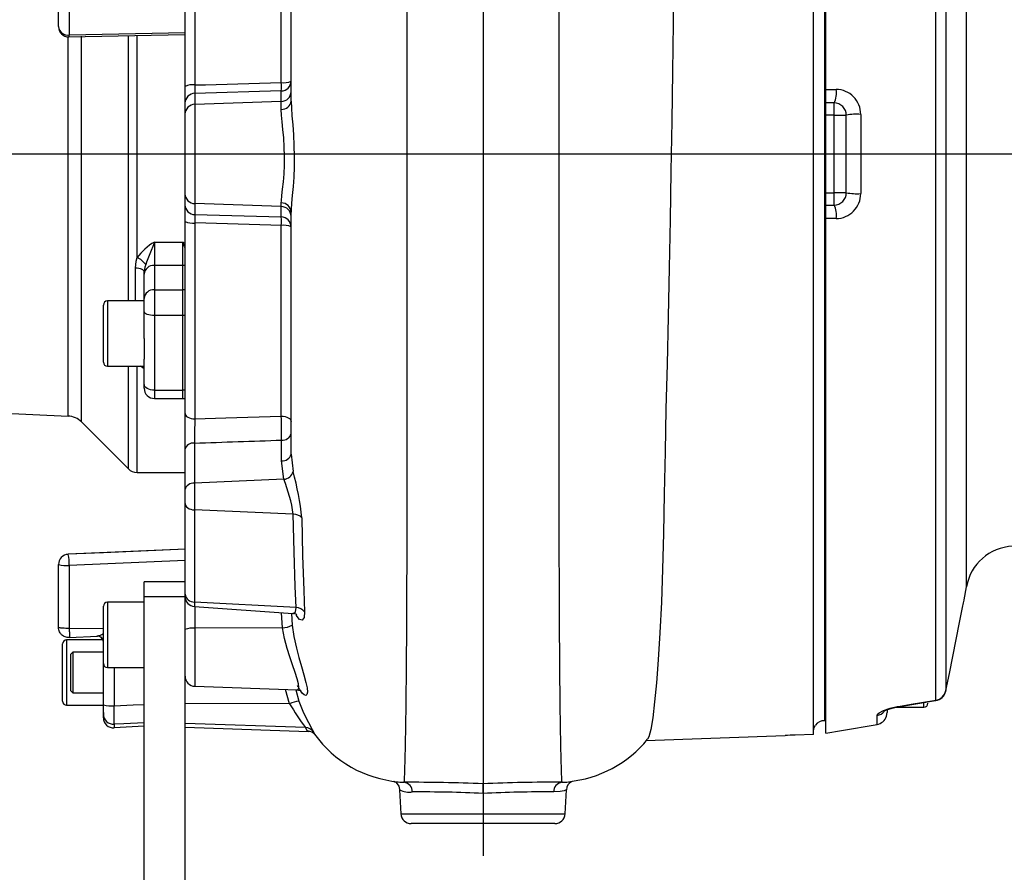
# Model space of a CAD drawing. Extents: x 0 to 9200, y 0 to 5940.
# Drawn here: x 2912 to 3153, y 2697 to 2905 of the extents above; entities that cross this region are included whole.
import ezdxf
from ezdxf.lldxf.tags import DXFTag

# ---------------------------------------------------------------- set-up
doc = ezdxf.new("R2010")
doc.units = 0
doc.header["$LTSCALE"] = 5
doc.layers.get('0').update_dxf_attribs({"linetype": 'CONTINUOUS'})
doc.layers.get('DEFPOINTS').update_dxf_attribs({"linetype": 'CONTINUOUS'})
doc.layers.add('7', color=4, linetype='GEN7')
doc.styles.add('ISO', font='GENISO.SHX')
tags = doc.linetypes.add('GEN7', pattern=[15, 10, -2.5, 0, -2.5]).pattern_tags.tags
tags[10:11] = [DXFTag(74, 4), DXFTag(75, 0), DXFTag(340, '0'), DXFTag(46, 1.0), DXFTag(50, 0.0), DXFTag(44, 0.0), DXFTag(45, 0.0)]
tags[8:9] = [DXFTag(74, 4), DXFTag(75, 0), DXFTag(340, '0'), DXFTag(46, 1.0), DXFTag(50, 0.0), DXFTag(44, 0.0), DXFTag(45, 0.0)]
tags[6:7] = [DXFTag(74, 4), DXFTag(75, 0), DXFTag(340, '0'), DXFTag(46, 1.0), DXFTag(50, 0.0), DXFTag(44, 0.0), DXFTag(45, 0.0)]
tags[4:5] = [DXFTag(74, 4), DXFTag(75, 0), DXFTag(340, '0'), DXFTag(46, 1.0), DXFTag(50, 0.0), DXFTag(44, 0.0), DXFTag(45, 0.0)]
doc.dimstyles.new('GEN-ISO', dxfattribs={"dimtxt": 50, "dimasz": 50, "dimexe": 40, "dimexo": 1, "dimgap": 30, "dimtad": 0, "dimtih": 1, "dimtoh": 1, "dimdec": 1, "dimtxsty": 'ISO', "dimcen": 2, "dimclrd": 256, "dimclre": 256, "dimclrt": 2, "dimazin": 3, "dimtp": 0.1, "dimtm": 0.1, "dimtfac": 0.05, "dimtdec": 1, "dimtix": 1, "dimtmove": 0, "dimatfit": 3, "dimtolj": 1})

# ---------------------------------------------------------------- blocks, each defined once
blk = doc.blocks.new('*D12')
at = {"color": 3}
for p, q in [((2855.67, 2950.99), (2855.67, 3425.67)), ((3622.03, 2873.49), (3622.03, 3425.67)), ((2890.67, 3400.67), (3587.03, 3400.67))]:
    blk.add_line(p, q, dxfattribs=at)
for points in [[(2890.67, 3406.5), (2890.67, 3394.84), (2855.67, 3400.67)], [(3587.03, 3406.5), (3587.03, 3394.84), (3622.03, 3400.67)]]:
    blk.add_solid(points, dxfattribs=at)
at = {"layer": 'DEFPOINTS', "color": 0}
for p in [(3622.03, 3400.67), (2855.67, 2949.99), (3622.03, 2872.49)]:
    blk.add_point(p, dxfattribs=at)
at = {"color": 2, "insert": (3238.85, 3456.95), "char_height": 50, "attachment_point": 5, "style": 'ISO'}
blk.add_mtext('\\A1;{\\Fgeniso.shx;766}', dxfattribs=at)

msp = doc.modelspace()

# ---------------------------------------------------------------- linework, layer by layer
at = {"color": 7, "linetype": 'CONTINUOUS'}
for p, q in [((3106.17, 2730.31), (3106.17, 3014.7)), ((3108.8, 3011.32), (3108.8, 2733.69)), ((3109.17, 2888.32), (3109.17, 3010.36)), ((3143.61, 2766.5), (3143.61, 2961.02)), ((2921.17, 2903.68), (2921.17, 2912.54)), ((3136.1, 2738.68), (3136.1, 2913.08)), ((3138.53, 2912.36), (3138.53, 2741.05)), ((2923.8, 2910.52), (2923.8, 2901.64)), ((2952.17, 2889.05), (2952.17, 2907.99)), ((2954.58, 2908.75), (2954.58, 2889.4)), ((2975.76, 2889.98), (2975.76, 2908.47)), ((2923.8, 2901.64), (2952.17, 2902.22)), ((2923.52, 2808.31), (2923.52, 2901.18)), ((2926.81, 2806.85), (2926.81, 2901.31)), ((2938.29, 2836.49), (2938.29, 2901.52)), ((2940.41, 2847.11), (2940.41, 2901.59)), ((2952.17, 2884.93), (2952.17, 2889.05)), ((2975.76, 2887.93), (2954.58, 2887.34)), ((2954.58, 2887.34), (2954.58, 2884.65)), ((2975.76, 2885.36), (2975.76, 2887.93)), ((3109.17, 2856.66), (3109.17, 2888.32)), ((3109.17, 2888.32), (3111.69, 2888.32)), ((3109.17, 2884.99), (3109.17, 2888.32)), ((2952.17, 2882.24), (2952.17, 2884.93)), ((2975.76, 2885.36), (2954.58, 2884.65)), ((2975.76, 2883.41), (2975.76, 2885.36)), ((3111.17, 2884.99), (3109.17, 2884.99)), ((3111.17, 2881.99), (3111.17, 2884.99)), ((2954.58, 2884.65), (2954.58, 2860.34)), ((2952.17, 2862.75), (2952.17, 2882.24)), ((3111.17, 2881.99), (3109.17, 2881.99)), ((3111.17, 2881.99), (3114.17, 2881.99)), ((3111.17, 2862.99), (3111.17, 2881.99)), ((3114.17, 2862.99), (3114.17, 2881.99)), ((3117.69, 2882.2), (3117.69, 2862.79)), ((2952.17, 2860.06), (2952.17, 2862.75)), ((3109.17, 2862.99), (3111.17, 2862.99)), ((3111.17, 2859.99), (3111.17, 2862.99)), ((3114.17, 2862.99), (3111.17, 2862.99)), ((2952.17, 2855.94), (2952.17, 2860.06)), ((2954.58, 2860.34), (2954.58, 2857.65)), ((2975.76, 2859.62), (2954.58, 2860.34)), ((2975.76, 2859.62), (2975.76, 2860.5)), ((2975.76, 2857.06), (2975.76, 2859.62)), ((3109.17, 2856.66), (3109.17, 2859.99)), ((3109.17, 2859.99), (3111.17, 2859.99)), ((2952.17, 2808.95), (2952.17, 2855.94)), ((2954.58, 2857.65), (2975.76, 2857.06)), ((3109.17, 2730.61), (3109.17, 2856.66)), ((3111.69, 2856.66), (3109.17, 2856.66)), ((2954.58, 2855.59), (2954.58, 2807.6)), ((2975.76, 2808.27), (2975.76, 2855.01)), ((2944.67, 2850.92), (2944.67, 2845.21)), ((2944.67, 2850.92), (2951.67, 2850.92)), ((2951.67, 2845.21), (2951.67, 2850.92)), ((2940.01, 2836.49), (2940.01, 2844.55)), ((2951.67, 2845.21), (2944.67, 2845.21)), ((2944.67, 2845.21), (2944.67, 2839.25)), ((2951.67, 2839.25), (2951.67, 2845.21)), ((2942.17, 2843.04), (2942.17, 2843.66)), ((2942.17, 2837.09), (2942.17, 2843.04)), ((2944.67, 2839.25), (2951.67, 2839.25)), ((2944.67, 2839.25), (2944.67, 2832.9)), ((2951.67, 2832.9), (2951.67, 2839.25)), ((2942.17, 2833.91), (2942.17, 2837.09)), ((2932.17, 2824.99), (2932.17, 2835.49)), ((2933.17, 2836.49), (2933.17, 2824.49)), ((2942.17, 2836.49), (2933.17, 2836.49)), ((2942.17, 2827.28), (2942.17, 2833.91)), ((2944.67, 2832.9), (2944.67, 2814.65)), ((2951.67, 2832.9), (2944.67, 2832.9)), ((2951.67, 2814.65), (2951.67, 2832.9)), ((2942.17, 2827.28), (2942.17, 2824.49)), ((2932.17, 2821.49), (2932.17, 2824.99)), ((2933.17, 2824.49), (2933.17, 2820.49)), ((2942.17, 2824.49), (2942.17, 2822.26)), ((2942.17, 2816.13), (2942.17, 2822.26)), ((2933.17, 2820.49), (2942.17, 2820.49)), ((2938.29, 2795.37), (2938.29, 2820.49)), ((2940.41, 2794.49), (2940.41, 2820.49)), ((2942.17, 2819.84), (2941.26, 2820.49)), ((2942.17, 2815.1), (2942.17, 2816.13)), ((2944.67, 2814.65), (2951.67, 2814.65)), ((2944.67, 2814.65), (2944.67, 2812.6)), ((2944.67, 2812.6), (2951.67, 2812.6)), ((2951.67, 2812.6), (2951.67, 2814.65)), ((2884.07, 2810.16), (2923.52, 2808.31)), ((2952.17, 2800.08), (2952.17, 2808.95)), ((2926.81, 2806.85), (2938.29, 2795.37)), ((2954.5, 2801.68), (2954.5, 2791.84)), ((2975.84, 2797.35), (2975.84, 2802.4)), ((2952.17, 2790.24), (2952.17, 2800.08)), ((2976.36, 2792.82), (2975.84, 2797.35)), ((2940.41, 2794.49), (2952.17, 2794.49)), ((2976.36, 2792.82), (2954.5, 2791.84)), ((2954.5, 2791.84), (2954.5, 2785.31)), ((2952.17, 2786.86), (2952.17, 2790.24)), ((2952.17, 2764.7), (2952.17, 2786.86)), ((2978.69, 2784.26), (2954.5, 2785.31)), ((2954.5, 2785.31), (2954.5, 2762.75)), ((2952.3, 2775.69), (2923.56, 2774.44)), ((2921.17, 2769.55), (2921.17, 2771.93)), ((2921.17, 2756.55), (2921.17, 2771.93)), ((2952.17, 2772.94), (2923.8, 2771.72)), ((2923.8, 2771.72), (2923.8, 2756.28)), ((2952.17, 2771.28), (2952.17, 2773.56)), ((2952.17, 2766.32), (2952.17, 2771.28)), ((2921.17, 2764.1), (2921.17, 2768.51)), ((2921.17, 2768.48), (2921.17, 2768.51)), ((2921.17, 2767.55), (2921.17, 2768.48)), ((2942.17, 2764.14), (2942.17, 2767.7)), ((2952.17, 2767.7), (2942.17, 2767.7)), ((2952.17, 2764.15), (2952.17, 2766.32)), ((2952.17, 2764.12), (2952.17, 2764.7)), ((3143.04, 2763.26), (3143.61, 2766.5)), ((2921.17, 2756.55), (2921.17, 2764.1)), ((2933.17, 2762.7), (2933.17, 2746.7)), ((2942.17, 2762.7), (2933.17, 2762.7)), ((2942.17, 2692.49), (2942.17, 2764.14)), ((2942.17, 2764.14), (2952.17, 2764.14)), ((2952.17, 2692.49), (2952.17, 2764.12)), ((2979.39, 2761.38), (2954.5, 2762.75)), ((2954.5, 2762.75), (2954.5, 2761.63)), ((2932.17, 2747.7), (2932.17, 2761.7)), ((2954.5, 2761.63), (2978.6, 2759.94)), ((2954.58, 2761.62), (2954.58, 2756.34)), ((2976.03, 2756.44), (2975.8, 2760.14)), ((2978.24, 2759.96), (2978.42, 2757.06)), ((2923.8, 2756.28), (2932.17, 2756.32)), ((2976.03, 2756.44), (2954.58, 2756.34)), ((2954.58, 2756.34), (2954.58, 2742.12)), ((2922.17, 2738.48), (2922.17, 2752.48)), ((2923.17, 2753.48), (2923.17, 2737.48)), ((2932.06, 2753.48), (2923.17, 2753.48)), ((2923.8, 2754.06), (2930.7, 2754.42)), ((2924.67, 2750.48), (2924.17, 2749.98)), ((2924.17, 2747.9), (2924.17, 2749.98)), ((2924.67, 2750.48), (2924.67, 2748.17)), ((2932.17, 2750.48), (2924.67, 2750.48)), ((2924.17, 2740.98), (2924.17, 2747.9)), ((2924.67, 2748.17), (2924.67, 2740.48)), ((2932.17, 2737.57), (2932.17, 2747.7)), ((2933.17, 2746.7), (2942.17, 2746.7)), ((2934.8, 2746.7), (2934.8, 2737.35)), ((2924.17, 2740.98), (2924.67, 2740.48)), ((2924.67, 2740.48), (2932.17, 2740.48)), ((2954.58, 2742.12), (2979.64, 2741.24)), ((2977.78, 2737.82), (2976.82, 2741.34)), ((2979.3, 2741.25), (2980.03, 2738.48)), ((3138.52, 2740.94), (3138.53, 2741.05)), ((2977.78, 2737.82), (2952.17, 2737.9)), ((3127.33, 2737.2), (3136.06, 2738.6)), ((3133.17, 2736.99), (3133.17, 2738.07)), ((2923.17, 2737.48), (2932.17, 2737.48)), ((2932.17, 2737.57), (2932.17, 2737.48)), ((2932.17, 2735.3), (2932.17, 2737.57)), ((2932.17, 2735.73), (2932.17, 2734.38)), ((2932.17, 2734.38), (2932.17, 2735.3)), ((3124.01, 2734.76), (3124.17, 2735.71)), ((3124.17, 2736.57), (3124.17, 2735.71)), ((3124.17, 2736.29), (3124.17, 2735.71)), ((3126.3, 2736.99), (3133.17, 2736.99)), ((2981.68, 2732), (2952.17, 2733.02)), ((3109.17, 2733.67), (3108.8, 2733.69)), ((3121.69, 2732.77), (3121.69, 2734.96)), ((2934.8, 2732.82), (2934.8, 2731.96)), ((2942.17, 2732.33), (2934.8, 2731.96)), ((2952.17, 2732.11), (2982.35, 2731.06)), ((2983.63, 2730.97), (2983.93, 2730.37)), ((2983.93, 2730.37), (2983.94, 2730.35)), ((3065.09, 2728.85), (3099.17, 2730.04)), ((3106.17, 2730.31), (3101.67, 2730.15)), ((3003.92, 2718.73), (3004.39, 2718.68)), ((3046.11, 2718.68), (3046.55, 2718.75)), ((3004.73, 2716.79), (3005.05, 2710.86)), ((3025.17, 2715.88), (3025.17, 2718.24)), ((3045.29, 2710.86), (3045.6, 2716.79)), ((3005.05, 2710.86), (3045.29, 2710.86)), ((3042.8, 2708.49), (3007.54, 2708.49))]:
    msp.add_line(p, q, dxfattribs=at)
for points in [[(3071.9, 2915.96), (3071.78, 2904.45), (3071.62, 2892.73), (3071.42, 2880.52), (3071.2, 2868.25), (3070.98, 2856.36), (3070.76, 2844.57), (3070.51, 2832.64), (3070.25, 2821.01), (3069.99, 2810.06), (3069.77, 2799.54), (3069.58, 2789.24), (3069.39, 2779.55), (3069.17, 2770.8), (3068.88, 2762.74), (3068.51, 2755.24), (3068.09, 2748.59), (3067.65, 2742.99), (3067.21, 2738.28), (3066.74, 2734.4), (3066.27, 2731.53), (3065.81, 2729.72), (3065.46, 2729.19)], [(2923.72, 2901.18), (2943.84, 2901.6), (2952.17, 2901.77)], [(2954.58, 2889.4), (2957.17, 2889.47), (2975.76, 2889.98)], [(2978.17, 2885.46), (2978.17, 2885.46), (2978.23, 2883.8), (2978.37, 2881.81), (2978.55, 2879.6), (2978.72, 2877.16), (2978.85, 2874.58), (2978.92, 2871.89), (2978.9, 2869.33), (2978.8, 2866.79), (2978.64, 2864.49), (2978.46, 2862.33), (2978.29, 2860.47), (2978.18, 2858.88), (2978.17, 2858.26), (2978.17, 2858.26)], [(2975.76, 2860.5), (2975.77, 2861.02), (2975.89, 2862.31), (2976.07, 2863.89), (2976.27, 2865.67), (2976.44, 2867.64), (2976.54, 2869.75), (2976.57, 2871.95), (2976.5, 2874.2), (2976.35, 2876.41), (2976.17, 2878.45), (2975.97, 2880.34), (2975.82, 2882), (2975.76, 2883.41)], [(2975.76, 2855.01), (2973.17, 2855.08), (2954.58, 2855.59)], [(2944.67, 2850.92), (2944.66, 2850.91), (2944.28, 2849.87), (2943.91, 2848.85), (2942.77, 2846.03), (2942.54, 2845.42)], [(2952.17, 2849.57), (2952.06, 2849.87), (2951.67, 2850.91), (2951.67, 2850.92)], [(2951.67, 2850.92), (2951.68, 2850.91), (2952.17, 2850.59)], [(2940.01, 2844.55), (2940.18, 2846.24), (2940.41, 2847.11)], [(2942.17, 2843.66), (2942.13, 2843.82), (2942.01, 2843.97), (2941.82, 2844.12), (2941.55, 2844.25), (2941.23, 2844.36), (2940.86, 2844.45), (2940.44, 2844.51), (2940.01, 2844.55)], [(2942.54, 2845.42), (2942.33, 2844.77), (2942.17, 2843.66)], [(2952.17, 2845.16), (2952.16, 2845.17), (2951.67, 2845.21)], [(2952.17, 2839.21), (2952.16, 2839.21), (2951.67, 2839.25)], [(2944.67, 2832.9), (2944.18, 2832.92), (2943.71, 2832.98), (2943.28, 2833.07), (2942.9, 2833.2), (2942.59, 2833.35), (2942.36, 2833.53), (2942.22, 2833.72), (2942.17, 2833.91)], [(2952.17, 2832.92), (2952.16, 2832.92), (2951.67, 2832.9)], [(2944.67, 2814.65), (2944.18, 2814.68), (2943.71, 2814.76), (2943.28, 2814.9), (2942.9, 2815.08), (2942.59, 2815.31), (2942.36, 2815.56), (2942.22, 2815.84), (2942.17, 2816.13)], [(2952.17, 2814.68), (2952.16, 2814.68), (2951.67, 2814.65)], [(2952.17, 2808.95), (2952.22, 2808.69), (2952.35, 2808.44), (2952.57, 2808.21), (2952.87, 2808.01), (2953.24, 2807.84), (2953.65, 2807.71), (2954.11, 2807.63), (2954.58, 2807.6)], [(2954.58, 2807.6), (2962.15, 2807.84), (2975.76, 2808.27)], [(2975.76, 2808.27), (2976.23, 2808.24), (2976.69, 2808.16), (2977.1, 2808.03), (2977.47, 2807.87), (2977.77, 2807.67), (2977.99, 2807.44), (2978.12, 2807.2), (2978.17, 2806.94)], [(2978.17, 2798.95), (2978.17, 2798.95), (2978.65, 2794.69)], [(2952.17, 2786.86), (2952.21, 2786.57), (2952.34, 2786.29), (2952.56, 2786.03), (2952.84, 2785.8), (2953.19, 2785.61), (2953.59, 2785.46), (2954.03, 2785.36), (2954.5, 2785.31)], [(2979.39, 2761.38), (2979.17, 2766.57), (2978.9, 2775.03), (2978.69, 2784.26)], [(2980.8, 2783.37), (2980.98, 2774.14), (2981.24, 2765.57), (2981.44, 2760.36)], [(2952.3, 2775.67), (2932.18, 2774.8), (2923.56, 2774.44)], [(3141.93, 2757.76), (3142.33, 2759.76), (3142.66, 2761.39), (3142.89, 2762.52), (3143.02, 2763.17), (3143.04, 2763.26)], [(2978.6, 2760), (2978.77, 2759.94), (2979.27, 2760.36), (2979.39, 2761.38)], [(2981.44, 2760.36), (2981.33, 2758.96), (2980.87, 2758.33), (2980.18, 2758.51), (2979.42, 2759.56)], [(2978.42, 2757.06), (2978.86, 2754.28), (2979.48, 2751.45), (2980.07, 2749.16), (2980.69, 2746.98), (2981.29, 2744.91), (2981.79, 2743.08), (2982.07, 2741.71), (2982.16, 2740.67), (2982.05, 2740.12), (2981.77, 2739.89), (2981.38, 2739.99), (2980.87, 2740.43), (2980.53, 2740.9)], [(3138.53, 2741.05), (3139.42, 2745.28), (3141.93, 2757.76)], [(2979.63, 2741.26), (2979.67, 2741.24), (2979.96, 2741.39), (2980.08, 2741.86), (2980, 2742.72), (2979.68, 2743.95), (2979.16, 2745.52), (2978.49, 2747.41), (2977.84, 2749.31), (2977.17, 2751.4), (2976.53, 2753.84), (2976.03, 2756.44)], [(2930.59, 2754.41), (2930.6, 2754.41), (2930.64, 2754.41), (2930.7, 2754.42)], [(2979.63, 2741.22), (2979.98, 2741.2), (2980.37, 2741.07), (2980.57, 2740.96), (2980.6, 2740.94), (2980.48, 2741.07), (2980.22, 2741.44), (2979.85, 2742.08), (2979.74, 2742.34)], [(2934.8, 2737.35), (2939.5, 2737.57), (2942.17, 2737.69)], [(2980.03, 2738.48), (2981.21, 2735.63), (2982.41, 2733.24), (2983.34, 2731.55), (2983.63, 2730.97)], [(3127.38, 2737.28), (3130.07, 2737.71), (3136.1, 2738.68)], [(3136.06, 2738.6), (3136.08, 2738.62), (3136.1, 2738.68)], [(3121.69, 2734.96), (3121.83, 2735.27), (3122.25, 2735.63), (3123.31, 2736.18), (3124.9, 2736.73), (3126.59, 2737.14), (3127.38, 2737.28)], [(3123.41, 2736.04), (3123.4, 2736.03), (3123.62, 2736.15), (3124.07, 2736.35), (3124.81, 2736.61), (3125.73, 2736.87), (3126.76, 2737.09), (3127.33, 2737.19)], [(3127.38, 2737.28), (3127.35, 2737.21), (3127.33, 2737.19)], [(2942.17, 2733.17), (2937.19, 2732.94), (2934.8, 2732.82)], [(2982.36, 2731.17), (2982.15, 2731.13), (2981.68, 2732)], [(3106.17, 2731.2), (3106.3, 2732), (3106.62, 2732.63)], [(3109.17, 2730.61), (3113.02, 2731.28), (3121.69, 2732.77)], [(3003.38, 2718.81), (3003.36, 2718.81), (3003.5, 2718.75), (3003.78, 2718.59), (3004.16, 2718.24), (3004.53, 2717.65), (3004.73, 2716.87), (3004.72, 2716.8)], [(3004.39, 2718.68), (3004.83, 2718.63), (3005.86, 2718.6), (3005.86, 2718.6), (3005.86, 2718.6)], [(3045.55, 2716.79), (3045.57, 2716.72), (3045.09, 2716.5), (3044.08, 2716.32), (3042.49, 2716.23)]]:
    msp.add_lwpolyline(points, dxfattribs=at)
for centre, radius, start, end in [((2923.49, 2903.95), 2.33, 186.6081, 277.6726), ((2923.67, 2903.68), 2.5, 180, 271.1936), ((2923.01, 2901.54), 0.793, 333.2522, 7.0789), ((2976.33, 2894.37), 4.43, 262.5379, 294.5087), ((2975.72, 2890.38), 2.45, 270.9782, 359.0362), ((2947.32, 2888.95), 28.46, 357.9339, 2.0661), ((2954.01, 2884.9), 4.54, 82.7047, 113.8862), ((2954.62, 2884.89), 2.46, 90.9785, 179.0359), ((2985.58, 2888.37), 31.02, 178.0955, 181.9045), ((2975.72, 2887.82), 2.45, 270.9782, 359.0362), ((3106.39, 2887.45), 5.37, 332.827, 9.3929), ((3111.63, 2882.26), 6.06, 359.3889, 89.417), ((2975.89, 2885.7), 2.29, 266.6126, 354.0052), ((3111.17, 2881.99), 3, 359.9999, 90.0002), ((2954.62, 2882.2), 2.46, 90.9785, 179.0359), ((3116.71, 2868.66), 13.57, 85.8537, 100.7816), ((2954.62, 2862.79), 2.46, 180.9641, 269.0215), ((3111.17, 2862.99), 3, 270.0001, 359.9998), ((3111.63, 2862.73), 6.06, 270.5969, 0.5972), ((3116.71, 2876.33), 13.57, 259.2184, 274.1463), ((2954.62, 2860.1), 2.46, 180.9641, 269.0215), ((2975.8, 2858.13), 2.37, 3.0387, 91), ((2975.72, 2857.17), 2.45, 0.9638, 89.0218), ((3106.39, 2857.54), 5.37, 350.6071, 27.173), ((2954.01, 2860.09), 4.54, 246.1138, 277.2953), ((2980.39, 2856.62), 25.83, 177.7126, 182.2874), ((2947.32, 2856.03), 28.46, 357.9339, 2.0661), ((2975.72, 2854.61), 2.45, 0.9638, 89.0218), ((2976.33, 2850.62), 4.43, 65.4913, 97.4621), ((2952.2, 2838.22), 14.76, 120.679, 142.9948), ((2938.23, 2842.17), 5.4, 37.0692, 66.2033), ((2944.51, 2842.86), 2.35, 86.1882, 175.5987), ((2944.51, 2836.91), 2.35, 86.1882, 175.5987), ((2933.17, 2835.49), 1, 90, 180), ((2933.17, 2821.49), 1, 180, 270), ((2944.67, 2815.1), 2.5, 180, 270), ((2951.67, 2815.1), 2.5, 270, 281.537), ((2923.28, 2803.32), 5, 45, 87.1376), ((2835.61, 2803.25), 140.23, 359.6528, 2.0496), ((3094.92, 2802.57), 140.43, 177.949, 180.363), ((2976.1, 2804.53), 2.14, 263.1787, 345.979), ((2954.24, 2799.56), 2.14, 83.1795, 165.9784), ((2976.1, 2799.47), 2.14, 263.1787, 345.979), ((2940.41, 2797.49), 3, 225, 270), ((2976.2, 2795.36), 2.54, 273.7175, 344.8256), ((2914.84, 2776.71), 66.29, 5.7653, 15.738), ((2954.24, 2789.72), 2.14, 83.1791, 165.9785), ((2940.58, 2778.49), 38.55, 8.605, 21.8276), ((2978.78, 2781.53), 2.73, 42.3527, 91.9012), ((3155.43, 2764.42), 12, 92.5, 170), ((2923.67, 2771.93), 2.5, 92.4589, 180), ((2911.24, 2771.98), 12.56, 358.784, 11.2384), ((2923.12, 2779.55), 7.86, 255.6094, 274.9343), ((2954.39, 2764.98), 2.24, 187.1968, 272.764), ((2933.17, 2761.7), 1, 90, 180), ((2954.67, 2764.12), 2.5, 180, 266), ((2978.67, 2758.66), 1.27, 47.8756, 93.1186), ((2979.4, 2758.84), 2.55, 36.7635, 90.2404), ((2975.9, 2761.88), 5.44, 271.351, 297.5745), ((2929.32, 2759.97), 5.72, 284.0439, 299.9223), ((2954, 2751.53), 4.85, 83.1532, 112.2423), ((2923.17, 2752.48), 1, 90, 180), ((2930.67, 2752.91), 1.5, 0, 93), ((2930.77, 2752.95), 1.46, 16.8315, 92.4903), ((2933.17, 2747.7), 1, 180, 270), ((2954.67, 2744.61), 2.5, 180, 268), ((3135.58, 2741.56), 3, 279.1499, 348.1186), ((3135.62, 2741.61), 2.96, 279.2879, 349.2709), ((2923.17, 2738.48), 1, 180, 270), ((2981.46, 2729.33), 9.26, 98.8763, 113.4405), ((3050.95, 2782.63), 85.8, 211.4811, 216.1653), ((3133.17, 2737.99), 1, 270, 0), ((2934.12, 2745.18), 7.86, 255.6104, 274.9331), ((2934.66, 2735.31), 2.49, 180.2155, 273.1841), ((2875.55, 2735.09), 59.29, 357.8139, 2.1861), ((3121.18, 2737.92), 3.01, 279.7419, 319.8005), ((2934.64, 2734.42), 2.47, 180.8757, 273.8438), ((3108.67, 2731.19), 2.5, 86.9472, 144.9951), ((3121.18, 2735.72), 2.99, 279.8162, 341.2224), ((2981.61, 2729.51), 2.49, 35.8808, 88.3319), ((2982.49, 2729.25), 1.81, 37.1735, 93.993), ((3006.79, 2746.84), 28.2, 215.7599, 265.1364), ((3043.38, 2747.14), 28.52, 275.4673, 320.8722), ((3105.53, 2615.51), 114.71, 91.9278, 93.1778), ((3005.52, 2716.29), 2.33, 358.5271, 81.6029), ((3007.56, 2291.77), 426.83, 87.6361, 90.2294), ((3042.03, 2331.6), 387.01, 89.6372, 92.4973), ((3044.82, 2716.29), 2.33, 98.3971, 181.4729), ((3044.7, 2730.38), 11.79, 268.969, 276.8766), ((3047.81, 2716.78), 2.2, 112.1301, 179.8963), ((3007.1, 2720.74), 4.57, 239.7151, 279.4168), ((3009.71, 2384.97), 331.27, 87.3246, 90.322), ((3040.01, 2415.48), 300.76, 89.5259, 92.8275), ((3007.54, 2710.99), 2.5, 183, 270), ((3042.8, 2710.99), 2.5, 270, 357)]:
    msp.add_arc(centre, radius, start, end, dxfattribs=at)
msp.add_ellipse((3436.68, 2914.84), major_axis=(2029.41, 91.41), ratio=0.046315, start_param=4.47041, end_param=4.481226, dxfattribs=at)
for points, knots in [([(3005.86, 2718.6), (3005.89, 2718.84), (3005.95, 2719.33), (3006.02, 2721.66), (3006.12, 2725.04), (3006.22, 2729.59), (3006.31, 2735), (3006.38, 2741.1), (3006.44, 2747.7), (3006.49, 2755.1), (3006.53, 2763.29), (3006.56, 2772.2), (3006.59, 2781.71), (3006.6, 2792.08), (3006.61, 2803.27), (3006.61, 2815.27), (3006.6, 2827.69), (3006.6, 2840.47), (3006.6, 2853.13), (3006.6, 2865.56), (3006.6, 2877.68), (3006.6, 2889.84), (3006.6, 2901.98), (3006.6, 2914.04), (3006.6, 2925.95), (3006.6, 2937.29), (3006.6, 2947.96), (3006.6, 2957.88), (3006.6, 2967.27), (3006.6, 2976.23), (3006.6, 2984.91), (3006.6, 2990.59), (3006.6, 2993.44)], [0, 0, 0, 0, 0.037169, 0.074402, 0.111654, 0.148927, 0.186253, 0.218576, 0.250926, 0.283272, 0.315607, 0.347969, 0.380386, 0.412844, 0.448549, 0.484244, 0.519941, 0.555674, 0.591458, 0.624027, 0.656613, 0.689211, 0.72184, 0.754537, 0.787341, 0.820167, 0.850187, 0.880094, 0.909927, 0.939835, 0.969873, 1, 1, 1, 1]), ([(3043.74, 2993.44), (3043.74, 2990.33), (3043.74, 2984.13), (3043.74, 2974.64), (3043.74, 2964.78), (3043.74, 2954.34), (3043.74, 2943.31), (3043.74, 2931.82), (3043.74, 2919.63), (3043.74, 2906.82), (3043.74, 2893.49), (3043.74, 2880.11), (3043.74, 2866.77), (3043.74, 2853.26), (3043.74, 2839.68), (3043.74, 2826.16), (3043.73, 2813.05), (3043.73, 2800.42), (3043.74, 2788.33), (3043.77, 2777.07), (3043.8, 2766.75), (3043.84, 2757.45), (3043.89, 2749.09), (3043.95, 2741.69), (3044.02, 2735.16), (3044.12, 2729.59), (3044.22, 2725.04), (3044.32, 2721.66), (3044.39, 2719.33), (3044.45, 2718.84), (3044.48, 2718.6)], [0, 0, 0, 0, 0.032863, 0.065614, 0.098213, 0.130768, 0.163446, 0.196242, 0.229074, 0.265093, 0.301005, 0.336868, 0.372715, 0.408541, 0.446492, 0.484386, 0.522245, 0.560105, 0.597977, 0.635827, 0.671451, 0.707023, 0.742599, 0.778184, 0.813741, 0.851068, 0.888342, 0.925595, 0.962829, 1, 1, 1, 1]), ([(2978.17, 2885.46), (2978.17, 2889.77), (2978.17, 2897.98), (2978.17, 2910.01), (2978.17, 2917.56), (2978.17, 2921.35)], [0, 0, 0, 0, 0.355054, 0.676871, 1, 1, 1, 1]), ([(2978.17, 2798.95), (2978.17, 2802.04), (2978.17, 2808.23), (2978.17, 2817.89), (2978.17, 2827.68), (2978.17, 2837.6), (2978.17, 2847.8), (2978.17, 2854.77), (2978.17, 2858.26)], [0, 0, 0, 0, 0.173531, 0.347178, 0.50999, 0.672951, 0.836261, 1, 1, 1, 1]), ([(2923.8, 2756.28), (2923.53, 2756.28), (2922.94, 2756.29), (2922.25, 2756.33), (2921.75, 2756.38), (2921.44, 2756.43), (2921.21, 2756.49), (2921.18, 2756.53), (2921.17, 2756.55)], [0, 0, 0, 0, 0.199432, 0.432056, 0.561477, 0.699278, 0.845454, 1, 1, 1, 1]), ([(2923.8, 2754.06), (2923.47, 2754.08), (2922.97, 2754.1), (2922.35, 2754.41), (2921.85, 2754.79), (2921.46, 2755.32), (2921.21, 2755.95), (2921.18, 2756.34), (2921.17, 2756.55)], [0, 0, 0, 0, 0.242854, 0.369164, 0.49896, 0.711028, 0.845247, 1, 1, 1, 1]), ([(2923.8, 2756.28), (2923.81, 2755.98), (2923.84, 2755.38), (2923.85, 2754.66), (2923.84, 2754.16), (2923.81, 2754.09), (2923.8, 2754.06)], [0, 0, 0, 0, 0.256005, 0.499999, 0.743988, 1, 1, 1, 1])]:
    msp.add_open_spline(points, degree=3, knots=knots, dxfattribs=at)
at = {"layer": '7'}
for p, q in [((3025.17, 3112.49), (3025.17, 2700.61)), ((2855.67, 2872.49), (3622.03, 2872.49))]:
    msp.add_line(p, q, dxfattribs=at)

# ---------------------------------------------------------------- dimensions: what is measured, and where the dimension line sits
dim = msp.add_linear_dim(base=(3622.03, 3400.67), p1=(2855.67, 2949.99), p2=(3622.03, 2872.49), text='{\\Fgeniso.shx;<>}', dimstyle='GEN-ISO', override={"dimasz": 35, "dimexe": 25, "dimtad": 1, "dimtih": 0, "dimtoh": 0, "dimdec": 0, "dimclrd": 3, "dimclre": 3, "dimadec": 2, "dimazin": 2, "dimlwd": 25, "dimlwe": 25})
dim.commit()
dim.dimension.update_dxf_attribs({"geometry": '*D12', "text_midpoint": (3238.85, 3456.95)})

doc.saveas('drawing.dxf')
